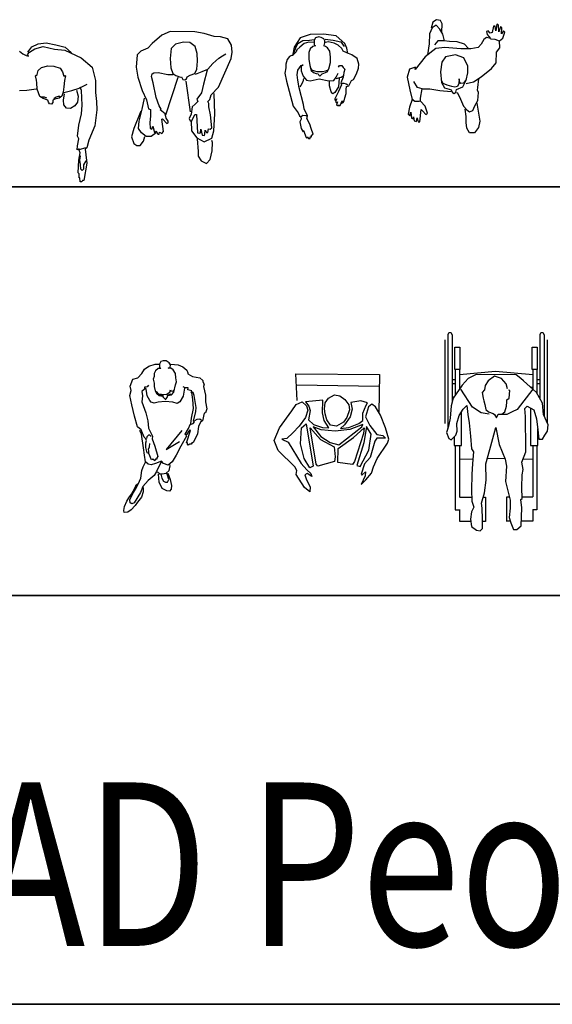
# Model space of a CAD drawing. Units: inches. Extents: x 1476 to 7521, y 1924 to 6017.
# Drawn here: x 4398 to 4723, y 1938 to 2540 of the extents above; entities that cross this region are included whole.
import ezdxf

# ---------------------------------------------------------------- set-up
doc = ezdxf.new("R2010")
doc.units = ezdxf.units.IN
doc.header["$MEASUREMENT"] = 0
doc.layers.add('PEOPLE-BLOCK', color=3, linetype='Continuous')
doc.styles.add('www.linecad.com', font='romans.shx', dxfattribs={"width": 0.8, "height": 45.160871})

msp = doc.modelspace()

# ---------------------------------------------------------------- linework, layer by layer
at = {"layer": 'PEOPLE-BLOCK'}
for p, q in [((4494.36, 2504.67), (4486.67, 2481.59)), ((4499.23, 2502.41), (4501.86, 2483.65)), ((4434.2, 2460.59), (4438.12, 2461.84)), ((4657.58, 2344.18), (4657.58, 2292.93)), ((4659.46, 2347.3), (4659.46, 2289.8)), ((4661.96, 2347.3), (4661.96, 2306.08)), ((4715.71, 2347.3), (4715.71, 2308.24)), ((4718.21, 2347.3), (4718.21, 2297.6)), ((4720.08, 2344.18), (4720.08, 2292.93)), ((4663.92, 2326), (4663.92, 2310.38)), ((4666.42, 2326), (4666.42, 2313.92)), ((4711.24, 2326), (4711.24, 2314.09)), ((4713.74, 2326), (4713.74, 2311.73)), ((4663.92, 2319.8), (4661.96, 2319.8)), ((4715.71, 2319.8), (4713.74, 2319.8)), ((4617.45, 2315.71), (4566.83, 2316.55)), ((4663.92, 2317.3), (4661.96, 2317.3)), ((4667.26, 2315.14), (4666.42, 2315.07)), ((4711.24, 2315.07), (4710.02, 2315.18)), ((4715.71, 2317.3), (4713.74, 2317.3)), ((4485.44, 2309.84), (4483.11, 2310.4)), ((4490.03, 2310.95), (4487.77, 2310.15)), ((4666.42, 2279.55), (4666.42, 2248.23)), ((4711.24, 2279.55), (4711.24, 2248.23)), ((4674.6, 2271.15), (4666.42, 2270.96)), ((4711.24, 2270.96), (4705.28, 2271.18)), ((4666.42, 2248.03), (4674.01, 2248.03)), ((4711.24, 2248.03), (4704.81, 2248.03)), ((4680.6, 2233.24), (4682.44, 2233.24)), ((4697.54, 2233.24), (4695.22, 2233.24))]:
    msp.add_line(p, q, dxfattribs=at)
at = {"layer": 'PEOPLE-BLOCK', "color": 253, "lineweight": 35}
for p, q in [((1508.2, 2187.76), (6123.84, 2187.76)), ((1508.2, 1937.76), (7521.49, 1937.76))]:
    msp.add_line(p, q, dxfattribs=at)
at = {"layer": 'PEOPLE-BLOCK', "elevation": -289}
for points in [[(4670.49, 2501.07), (4675.12, 2501.92), (4679.75, 2505.01), (4686.09, 2510.16), (4688.83, 2513.59), (4689.18, 2520.11), (4691.23, 2522.85), (4690.89, 2527.14), (4692.95, 2528.68), (4694.15, 2532.46), (4693.46, 2533.14), (4692.09, 2531.43), (4692.43, 2535.03), (4691.57, 2535.72), (4690.55, 2532.63), (4690.37, 2536.74), (4689.35, 2537.26), (4688.66, 2533.14), (4688.32, 2536.06), (4687.29, 2536.06), (4686.43, 2532.11), (4685.23, 2531.77), (4684.03, 2533.14), (4683.01, 2532.8), (4683.35, 2530.91), (4685.4, 2528.51), (4683.01, 2529.03), (4681.29, 2527.83), (4679.75, 2525.08), (4677.86, 2523.02), (4673.41, 2522.17), (4667.41, 2522.17), (4657.47, 2523.02), (4651.99, 2522.34), (4645.47, 2517.19), (4639.3, 2509.64), (4639.65, 2511.02), (4635.88, 2509.82), (4634.5, 2504.84), (4636.22, 2497.12), (4637.59, 2491.12), (4635.88, 2486.49), (4635.02, 2482.2), (4636.22, 2481.17), (4636.73, 2483.4), (4637.08, 2479.8), (4638.27, 2479.45), (4638.45, 2480.66), (4638.79, 2478.08), (4640.16, 2477.74), (4640.67, 2479.97), (4641.19, 2477.57), (4642.22, 2477.57), (4643.07, 2485.12), (4644.1, 2484.09), (4645.82, 2482.03), (4647.02, 2482.89), (4645.47, 2487.17), (4642.56, 2490.09), (4642.73, 2491.98), (4643.59, 2497.81), (4648.39, 2497.81), (4654.38, 2496.78), (4661.33, 2496.17)], [(4657.3, 2527.14), (4656.27, 2531.08), (4654.38, 2534.17), (4652.33, 2536.57), (4649.76, 2535.03), (4648.21, 2531.26), (4647.87, 2525.25), (4646.84, 2518.56)], [(4655.76, 2532.46), (4655.93, 2537.43), (4654.9, 2539.49), (4652.5, 2540), (4650.27, 2538.46), (4649.24, 2534.86)], [(4671.87, 2522.51), (4669.64, 2525.08), (4665.01, 2526.45), (4660.38, 2526.62), (4656.96, 2527.14), (4653.19, 2527.14), (4651.13, 2524.57)], [(4685.4, 2528.34), (4688.15, 2528.17), (4690.72, 2527.14)], [(4643.76, 2497.81), (4640.85, 2498.49), (4638.62, 2502.1)], [(4670.51, 2503.39), (4668.95, 2501.24), (4667.41, 2501.07), (4666.55, 2501.92), (4666.39, 2503.92), (4666.04, 2501.07), (4665.18, 2499.18), (4663.64, 2498.67), (4661.75, 2499.18), (4659.01, 2500.04), (4656.61, 2501.07), (4655.58, 2502.95)], [(4664.69, 2495.42), (4665.35, 2495.24), (4667.07, 2491.46), (4668.95, 2487.17), (4671.01, 2484.94), (4672.55, 2483.57), (4674.61, 2484.43), (4675.81, 2487.34), (4677.69, 2490.6), (4678.04, 2495.41), (4677.52, 2496.95), (4677.69, 2498.49), (4678.38, 2503.81)], [(4637.42, 2491.63), (4639.13, 2490.26), (4642.05, 2490.09)], [(4677.01, 2488.89), (4678.89, 2477.91), (4678.04, 2473.97), (4675.64, 2470.71), (4672.55, 2470.71), (4671.01, 2473.62), (4670.49, 2477.05), (4670.67, 2480.83), (4669.98, 2485.29)]]:
    msp.add_lwpolyline(points, dxfattribs=at)
at = {"layer": 'PEOPLE-BLOCK'}
for points in [[(4512.17, 2509.17), (4509.92, 2500.54), (4508.79, 2495.28), (4505.98, 2491.34), (4506.54, 2490.03), (4504.86, 2488.34), (4502.98, 2486.65), (4502.42, 2482.15), (4501.3, 2479.52), (4501.86, 2478.21), (4502.8, 2478.21), (4504.67, 2481.96), (4505.79, 2481.96), (4506.36, 2470.89), (4507.29, 2470.52), (4508.23, 2470.7), (4508.42, 2472.96), (4509.17, 2469.39), (4510.67, 2469.2), (4510.86, 2470.14), (4511.04, 2472.39), (4511.79, 2471.08), (4512.73, 2471.08), (4513.11, 2473.33), (4514.04, 2473.14), (4515.17, 2473.89), (4514.23, 2481.77), (4513.29, 2486.65), (4513.29, 2488.72), (4512.73, 2490.03), (4513.86, 2491.16), (4514.61, 2493.97), (4519.11, 2498.66), (4526.98, 2516.3), (4527.54, 2520.05), (4527.17, 2524.37), (4524.92, 2528.31), (4520.42, 2529.62), (4516.48, 2529.81), (4510.29, 2531.5), (4504.67, 2532.62), (4489.67, 2532.81), (4484.42, 2530.56), (4478.61, 2525.49), (4475.99, 2522.68), (4471.67, 2520.8), (4469.43, 2518.55), (4468.86, 2511.04), (4469.8, 2504.85), (4472.42, 2496.78), (4475.05, 2490.97), (4476.36, 2485.53), (4477.49, 2485.15), (4477.49, 2481.02), (4477.11, 2477.08), (4477.3, 2473.52), (4478.42, 2473.14), (4478.99, 2474.83), (4480.11, 2471.08), (4480.67, 2470.89), (4481.05, 2472.02), (4481.99, 2469.95), (4482.92, 2469.95), (4483.11, 2471.27), (4484.42, 2470.33), (4485.55, 2471.64), (4484.42, 2479.15), (4484.99, 2479.34), (4487.61, 2476.52), (4488.36, 2476.9), (4488.36, 2478.02), (4487.24, 2479.71), (4486.49, 2482.52), (4483.49, 2484.96), (4484.05, 2485.34), (4482.92, 2487.4), (4481.05, 2492.47), (4479.17, 2501.48), (4478.24, 2505.23), (4478.61, 2506.92), (4479.55, 2507.48), (4482.36, 2507.67), (4488.17, 2506.54), (4491.36, 2506.54)], [(4598.28, 2519.37), (4597.63, 2522.63), (4596.33, 2525.49), (4591.13, 2530.05), (4583.45, 2531.22), (4575.25, 2530.96), (4569.14, 2528.88), (4565.36, 2523.28), (4564.32, 2517.94)], [(4397.57, 2520.76), (4399.44, 2519.04), (4401.48, 2518.1), (4403.05, 2517.63), (4402.42, 2518.73), (4403.67, 2520.14), (4406.8, 2522.17), (4411.97, 2523.59), (4418.86, 2522.02), (4425.28, 2521.39), (4435.14, 2516.69), (4441.87, 2511.05), (4443.91, 2502.9), (4443.91, 2495.54), (4444.54, 2489.89), (4444.69, 2484.88), (4443.6, 2475.01), (4439.84, 2466.23), (4438.59, 2461.53), (4437.65, 2460.9), (4437.96, 2457.3), (4438.59, 2452.28), (4436.86, 2441.63), (4436.08, 2441.63), (4435.61, 2440.85), (4434.52, 2440.85), (4434.36, 2443.2), (4433.89, 2443.35), (4433.89, 2445.7), (4433.26, 2446.33), (4433.73, 2454.17), (4434.52, 2458.55), (4433.89, 2460.28), (4433.89, 2461.06), (4432.79, 2460.43), (4432.95, 2462.94), (4433.73, 2467.17), (4432.95, 2468.74), (4433.73, 2475.48), (4435.3, 2482.37), (4435.77, 2487.7), (4435.3, 2496.63), (4434.67, 2498.67)], [(4402.58, 2520.14), (4405.08, 2523.43), (4408.99, 2525.31), (4413.69, 2525.94), (4419.64, 2524.53), (4425.43, 2523.27), (4429.35, 2519.82)], [(4577.46, 2526.01), (4574.47, 2526.27), (4571.61, 2525.36), (4568.88, 2523.15), (4567.05, 2521.59), (4566.66, 2520.41), (4564.71, 2518.46), (4562.63, 2517.55), (4561.2, 2515.6), (4560.29, 2512.86), (4560.42, 2510.52), (4559.64, 2507.26), (4560.81, 2502.31), (4564.84, 2487.07), (4567.84, 2483.04), (4568.75, 2481.21), (4569.53, 2480.56), (4569.66, 2479.26), (4568.88, 2477.57), (4569.66, 2473.53), (4570.83, 2471.45), (4571.09, 2472.23), (4572.65, 2467.93), (4573.17, 2467.8), (4573.43, 2468.32), (4574.21, 2467.41), (4575.25, 2467.41), (4575.25, 2468.45), (4576.03, 2468.45), (4576.03, 2469.36), (4576.94, 2470.01), (4575.77, 2473.4), (4574.99, 2476.01), (4573.17, 2479.65), (4573.43, 2480.17), (4573.56, 2481.21), (4571.61, 2485.51), (4571.22, 2488.12), (4568.49, 2498.4), (4567.71, 2503.09), (4567.32, 2506.22), (4567.58, 2509.08), (4568.62, 2510.65), (4569.79, 2512.08), (4570.83, 2512.47), (4569.66, 2511.3), (4569.66, 2508.82), (4570.83, 2505.44), (4572.91, 2503.09), (4575.12, 2502.7), (4580.72, 2503.74), (4586.57, 2502.57), (4589.7, 2502.83), (4591.13, 2504.79), (4592.3, 2507.39)], [(4565.36, 2519.89), (4566.4, 2522.89), (4567.58, 2525.36), (4570.7, 2527.19), (4574.73, 2527.58), (4577.72, 2527.97)], [(4584.36, 2528.1), (4589.31, 2527.58), (4593.86, 2526.4), (4596.07, 2523.54)], [(4592.56, 2511.04), (4593.21, 2511.95), (4594.51, 2512.08), (4595.29, 2510.78), (4596.33, 2509.73), (4595.81, 2507.78), (4595.55, 2506.09), (4595.42, 2504.79), (4593.99, 2501.4), (4594.38, 2500.1), (4592.43, 2496.06), (4590.22, 2491.5), (4590.35, 2490.85), (4591.52, 2491.5), (4590.74, 2489.94), (4591, 2489.29), (4591.91, 2489.68), (4591.26, 2487.99), (4591.91, 2487.6), (4592.56, 2487.86), (4592.69, 2487.34), (4593.6, 2487.47), (4594.77, 2490.46), (4594.64, 2489.03), (4595.29, 2489.42), (4595.94, 2490.33), (4596.33, 2492.15), (4597.11, 2494.89), (4597.11, 2497.23), (4597.37, 2499.06), (4598.8, 2499.45), (4600.37, 2502.83), (4601.67, 2503.35), (4603.62, 2506.87), (4604.79, 2510.26), (4604.92, 2512.86), (4603.88, 2516.25), (4600.63, 2518.59), (4597.63, 2519.76), (4595.42, 2520.8), (4594.51, 2522.37), (4592.3, 2524.45), (4589.83, 2525.62), (4586.18, 2526.53), (4584.62, 2526.14)], [(4505.04, 2506.73), (4509.17, 2508.23), (4512.73, 2509.73), (4515.73, 2513.3), (4519.29, 2516.49), (4521.54, 2517.99), (4523.6, 2519.11)], [(4586.05, 2509.21), (4584.49, 2508.43), (4582.8, 2508.04), (4581.37, 2508.17), (4579.55, 2508.17), (4577.98, 2508.56), (4576.29, 2509.08), (4575.9, 2510.13)], [(4591.13, 2504.13), (4594.12, 2504.79), (4595.42, 2505.7)], [(4424.65, 2495.54), (4429.51, 2496.63), (4433.89, 2498.04), (4437.18, 2499.77), (4438.9, 2500.55)], [(4571.22, 2504.13), (4570.7, 2501.92), (4569.53, 2499.71), (4568.88, 2498.93)], [(4592.95, 2504.27), (4592.43, 2498.93), (4590.35, 2495.54), (4589.05, 2494.63), (4588.13, 2495.8), (4587.09, 2499.45), (4586.96, 2502.18)], [(4594.38, 2501.27), (4595.68, 2501.27), (4597.11, 2500.75), (4598.15, 2500.23)], [(4407.74, 2497.42), (4401.95, 2496.63), (4397.41, 2496.48)], [(4432.32, 2496.95), (4433.42, 2493.18), (4432.95, 2489.58), (4431.38, 2487.23), (4428.57, 2485.66), (4426.22, 2485.82), (4424.65, 2487.86), (4424.34, 2490.68), (4424.97, 2494.59)], [(4502.42, 2478.02), (4502.61, 2472.02), (4505.98, 2467.7), (4510.48, 2465.26), (4514.98, 2467.51), (4516.29, 2472.02), (4516.86, 2482.52), (4516.48, 2494.91)], [(4410.62, 2492.89), (4412.5, 2492.73), (4414.07, 2492.11)], [(4418.46, 2491.74), (4419.56, 2492.68), (4421.28, 2493.15), (4422.22, 2493.15)], [(4481.05, 2470.89), (4478.05, 2468.64), (4474.86, 2468.64), (4472.05, 2470.7), (4470.18, 2473.52), (4470.74, 2478.02), (4472.42, 2485.34), (4473.92, 2492.09)], [(4471.67, 2484.03), (4467.36, 2473.52), (4466.05, 2468.45), (4467.36, 2464.32), (4469.24, 2463.01), (4471.3, 2463.01), (4473.36, 2465.64), (4474.11, 2468.64)], [(4569.79, 2480.69), (4570.7, 2481.6), (4572.52, 2481.47), (4572.91, 2480.95)], [(4506.17, 2467.14), (4506.73, 2459.45), (4506.73, 2456.44), (4508.61, 2453.63), (4511.79, 2452.13), (4514.04, 2454.57), (4515.36, 2459.82), (4515.54, 2464.89), (4514.98, 2466.2)], [(4438.12, 2453.7), (4436.71, 2451.19), (4436.55, 2448.52), (4435.77, 2447.74), (4434.99, 2448.52), (4434.83, 2451.5), (4434.36, 2454.01), (4434.83, 2456.67)], [(4476.45, 2316.46), (4475.63, 2315.48), (4473.83, 2315.15), (4473.83, 2314), (4472.36, 2312.53), (4472.69, 2309.91), (4472.36, 2306.31), (4474.81, 2299.44), (4475.96, 2294.69), (4476.28, 2290.11), (4478.74, 2285.36), (4478.57, 2283.56), (4480.21, 2279.14), (4482.01, 2272.92), (4481.52, 2272.11), (4481.52, 2271.29), (4480.7, 2271.12), (4480.21, 2270.14), (4478.9, 2271.29), (4478.25, 2270.8), (4476.61, 2274.72), (4475.63, 2275.05), (4474.81, 2278.32), (4474.81, 2281.11), (4475.14, 2282.58), (4474.65, 2283.56), (4473.67, 2284.71), (4471.87, 2289.13), (4469.58, 2290.93), (4467.78, 2297.47), (4466.14, 2304.35), (4465, 2310.24), (4465.82, 2313.18), (4465.16, 2315.8), (4466.8, 2320.06), (4469.91, 2320.88), (4472.2, 2323.66), (4473.99, 2326.28), (4476.61, 2328.08), (4480.37, 2329.39), (4482.66, 2329.39)], [(4490.02, 2329.22), (4494.43, 2328.9), (4497.38, 2327.59), (4499.83, 2325.62), (4500.32, 2323.99), (4500.32, 2323.33), (4503.26, 2321.7), (4507.68, 2321.04), (4509.64, 2319.24), (4509.64, 2318.59), (4510.3, 2317.11), (4509.97, 2315.64), (4511.28, 2310.4), (4511.28, 2306.31), (4512.1, 2302.06), (4511.28, 2299.6), (4510.3, 2299.27), (4509.32, 2294.69), (4508.17, 2293.87), (4506.86, 2291.09), (4506.21, 2286.67), (4503.76, 2281.11), (4503.1, 2281.43), (4502.45, 2280.45), (4501.63, 2280.29), (4500.65, 2279.8), (4500.16, 2280.45), (4500.16, 2281.11), (4499.5, 2281.27), (4502.12, 2288.64), (4501.63, 2289.13), (4499.18, 2285.69), (4498.85, 2286.51), (4500.81, 2289.94), (4501.79, 2292.4), (4503.76, 2293.05), (4504.57, 2294.04), (4503.92, 2294.36), (4505.23, 2300.26), (4505.55, 2302.87), (4504.25, 2310.24), (4503.59, 2311.88), (4502.45, 2312.04), (4502.77, 2313.02), (4500.32, 2313.68), (4500.65, 2314.82), (4498.69, 2314.82), (4497.54, 2315.48)], [(4711.24, 2322.73), (4688.56, 2324.75), (4666.42, 2322.73)], [(4567.27, 2307.11), (4566.51, 2323.3), (4617.57, 2322.95), (4617.18, 2299.83)], [(4695.82, 2314.25), (4694.98, 2317.35), (4692.16, 2320.46), (4687.93, 2321.87), (4683.98, 2319.05), (4682.29, 2316.23), (4681.73, 2313.69), (4680.32, 2312), (4680.88, 2308.61), (4681.44, 2306.92), (4682.01, 2304.67), (4682.57, 2301.57), (4684.26, 2300.16), (4687.08, 2299.03), (4687.93, 2298.46), (4689.06, 2296.49), (4690.18, 2298.75), (4692.44, 2298.75), (4694.13, 2300.16), (4695.26, 2303.54), (4695.54, 2306.36), (4695.54, 2307.49), (4696.95, 2308.61), (4697.23, 2313.13), (4696.39, 2313.41)], [(4498.36, 2314.66), (4497.54, 2309.75), (4495.58, 2306.31), (4493.94, 2305.33), (4491.16, 2305.98), (4486.59, 2306.47), (4482.17, 2305.98), (4479.88, 2305.49), (4477.92, 2306.15), (4477.1, 2307.13), (4475.63, 2309.91), (4475.14, 2312.69), (4474.81, 2314.82)], [(4481.03, 2312.53), (4482.17, 2311.22), (4484.3, 2310.89), (4487.08, 2310.73), (4489.37, 2312.2), (4489.86, 2313.68), (4490.02, 2313.02), (4491.16, 2312.69), (4491.98, 2313.68)], [(4684.54, 2298.75), (4679.75, 2299.59), (4674.39, 2302.98), (4667.37, 2313.92)], [(4711.24, 2314.09), (4701.74, 2301.57), (4698.64, 2300.16), (4695.54, 2298.46), (4692.44, 2298.46)], [(4502.61, 2311.88), (4503.26, 2307.78), (4503.59, 2302.22), (4502.45, 2296.33), (4502.12, 2292.89)], [(4663.3, 2309.57), (4663.3, 2309.64), (4663.35, 2309.64)], [(4709.99, 2302.37), (4709.99, 2279.55), (4714.36, 2279.55), (4714.36, 2289.7)], [(4508.66, 2294.85), (4507.68, 2295.67), (4505.88, 2295.51), (4504.57, 2294.69)], [(4663.3, 2284.83), (4663.3, 2279.55), (4667.67, 2279.55), (4667.67, 2300.17)], [(4499.5, 2285.2), (4496.07, 2279.14), (4493.29, 2273.58), (4490.84, 2269.49), (4488.38, 2267.52), (4485.44, 2268.5), (4484.3, 2269.98), (4480.53, 2268.5), (4478.08, 2267.69), (4476.12, 2268.18), (4474.48, 2269.65), (4473.99, 2273.74), (4473.34, 2278.16), (4472.03, 2286.51), (4471.05, 2288.64)], [(4496.72, 2288.64), (4487.08, 2277.18), (4495.25, 2282.09)], [(4609.69, 2291.17), (4607.99, 2281.27), (4603.63, 2267.39), (4605.82, 2266.75), (4611.07, 2276.69), (4612.58, 2286.59), (4609.69, 2291.17)], [(4478.08, 2285.03), (4477.26, 2285.85), (4476.28, 2285.85), (4475.3, 2284.87), (4475.14, 2283.89)], [(4476.61, 2274.72), (4476.61, 2276.03), (4476.45, 2277.34), (4476.94, 2278.65), (4477.1, 2280.78)], [(4663.92, 2279.55), (4663.92, 2240.27), (4666.42, 2240.27)], [(4713.74, 2279.55), (4713.74, 2240.27), (4711.24, 2240.27)], [(4694.22, 2271.59), (4694.2, 2271.59), (4683.42, 2271.35)], [(4484.13, 2269.65), (4483.48, 2268.18), (4482.17, 2265.89), (4481.19, 2263.59), (4479.72, 2261.3), (4476.12, 2258.19), (4472.85, 2254.43), (4471.54, 2250.83), (4467.62, 2244.45), (4466.14, 2243.79), (4465.16, 2244.45), (4465, 2246.25), (4466.64, 2249.85), (4468.43, 2252.79), (4470.07, 2255.9), (4471.7, 2259.5), (4472.2, 2264.25), (4473.01, 2266.54), (4474.48, 2269.32)], [(4481.84, 2263.43), (4483.31, 2262.29), (4484.79, 2262.29), (4487.24, 2262.61), (4489.04, 2264.25), (4489.53, 2267.03), (4489.37, 2268.01)], [(4488.22, 2262.61), (4489.53, 2258.85), (4490.35, 2255.08), (4490.18, 2252.79), (4489.2, 2251.65), (4487.57, 2251.81), (4484.79, 2253.28), (4482.82, 2257.05), (4482.5, 2261.96)], [(4483.97, 2261.96), (4484.46, 2259.5), (4485.6, 2257.7), (4486.75, 2257.05), (4488.06, 2257.05), (4488.71, 2258.68), (4488.06, 2261.47), (4487.57, 2262.78)], [(4473.01, 2253.77), (4473.18, 2251.16), (4472.03, 2248.05), (4469.58, 2244.94), (4468.27, 2242.81), (4465.82, 2240.19), (4463.69, 2238.72), (4461.57, 2238.55), (4461.24, 2239.86), (4461.73, 2242.32), (4463.2, 2245.43), (4464.35, 2247.56), (4465.98, 2249.85), (4468.11, 2253.94), (4468.76, 2255.41), (4469.91, 2256.07)], [(4681.04, 2248.03), (4682.44, 2248.03), (4682.44, 2233.07)], [(4697.02, 2248.03), (4695.22, 2248.03), (4695.22, 2233.07)], [(4666.42, 2240.46), (4666.42, 2233.24), (4673.42, 2233.24)], [(4711.24, 2240.46), (4711.24, 2233.24), (4704.35, 2233.24)]]:
    msp.add_lwpolyline(points, dxfattribs=at)
for points in [[(4581.76, 2506.09), (4582.54, 2506.87), (4583.58, 2507.39), (4585.66, 2508.04), (4586.57, 2509.87), (4587.61, 2513.77), (4587.61, 2517.16), (4587.22, 2520.67), (4585.79, 2522.76), (4584.62, 2523.67), (4583.58, 2523.93), (4583.84, 2524.32), (4584.23, 2525.88), (4584.1, 2527.06), (4583.58, 2528.23), (4582.02, 2529.01), (4580.46, 2529.53), (4578.51, 2528.88), (4577.72, 2527.58), (4577.59, 2525.75), (4577.72, 2524.45), (4578.51, 2523.93), (4576.81, 2523.54), (4575.25, 2522.11), (4574.47, 2520.02), (4574.34, 2515.86), (4574.99, 2512.08), (4575.77, 2508.95), (4577.2, 2507.65), (4578.77, 2507), (4580.07, 2506.87), (4580.46, 2506.09), (4581.11, 2505.44)], [(4499.61, 2503.91), (4499.98, 2505.04), (4501.86, 2505.98), (4504.67, 2507.1), (4505.98, 2509.73), (4506.36, 2514.61), (4506.17, 2519.3), (4504.86, 2523.62), (4501.67, 2526.06), (4497.73, 2526.24), (4492.86, 2525.12), (4490.23, 2522.3), (4489.67, 2516.3), (4490.05, 2510.48), (4491.17, 2507.1), (4493.05, 2505.79), (4495.86, 2504.85), (4496.61, 2505.04), (4497.36, 2503.35), (4498.48, 2503.16)], [(4415.14, 2489.47), (4414.84, 2490.72), (4411.97, 2491.77), (4409.93, 2493.03), (4408.37, 2497.42), (4408.06, 2501.33), (4407.9, 2503.06), (4407.27, 2505.72), (4407.59, 2506.03), (4408.06, 2505.72), (4408.99, 2509.01), (4411.03, 2510.74), (4414.79, 2511.68), (4418.55, 2511.52), (4422.3, 2510.27), (4423.87, 2508.07), (4424.65, 2505.41), (4425.28, 2505.88), (4425.59, 2505.72), (4424.97, 2502.74), (4424.5, 2498.98), (4424.18, 2495.69), (4423.4, 2493.18), (4421.68, 2492.09), (4419.17, 2491.46), (4417.95, 2490.69), (4417.79, 2489.44), (4416.97, 2488.4), (4415.92, 2488.47)], [(4663.61, 2326), (4663.61, 2339.68), (4666.74, 2339.68), (4666.74, 2326)], [(4714.05, 2339.68), (4714.05, 2326), (4710.93, 2326), (4710.93, 2339.68)], [(4487.02, 2307.98), (4487.75, 2308.99), (4488.22, 2310.08), (4490.35, 2310.57), (4491.82, 2312.2), (4492.8, 2316.62), (4493.45, 2318.59), (4493.13, 2320.88), (4492.96, 2323.66), (4491.49, 2325.79), (4490.02, 2326.77), (4488.38, 2326.93), (4489.53, 2327.26), (4489.86, 2328.9), (4489.04, 2330.21), (4487.08, 2331.35), (4485.28, 2331.35), (4483.97, 2330.86), (4483.15, 2329.39), (4482.99, 2327.42), (4483.97, 2326.61), (4482.33, 2326.61), (4480.7, 2325.3), (4479.72, 2323.5), (4479.72, 2321.7), (4479.23, 2320.22), (4479.72, 2317.6), (4479.88, 2315.64), (4480.37, 2313.02), (4481.19, 2311.55), (4482.82, 2310.08), (4484.95, 2309.75), (4485.35, 2309.02), (4486.5, 2307.94)], [(4701.18, 2322.71), (4676.65, 2322.99), (4671.86, 2320.46), (4668.19, 2316.51), (4664.53, 2311.15), (4662.55, 2308.61), (4661.43, 2303.82), (4660.86, 2296.21), (4659.73, 2291.42), (4658.61, 2287.47), (4660.02, 2283.8), (4661.43, 2282.96), (4664.24, 2285.78), (4665.09, 2288.31), (4664.81, 2293.11), (4666.22, 2297.9), (4668.76, 2301.85), (4671.01, 2304.1), (4671.58, 2298.46), (4672.42, 2293.39), (4673.27, 2285.21), (4673.83, 2277.6), (4674.96, 2275.63), (4674.39, 2268.58), (4674.11, 2261.81), (4673.83, 2252.51), (4674.11, 2245.46), (4675.24, 2241.79), (4673.83, 2238.97), (4673.27, 2234.46), (4673.83, 2229.95), (4676.93, 2227.7), (4679.19, 2227.41), (4680.6, 2228.82), (4680.6, 2234.46), (4680.32, 2241.23), (4680.03, 2244.33), (4681.73, 2250.53), (4682.85, 2258.43), (4682.57, 2268.3), (4683.98, 2273.37), (4685.67, 2279.29), (4688.77, 2290.57), (4690.75, 2280.14), (4694.41, 2271.12), (4695.26, 2266.89), (4694.69, 2257.58), (4697.51, 2246.02), (4697.51, 2241.23), (4696.95, 2235.59), (4697.8, 2232.21), (4699.49, 2228.26), (4701.46, 2228.26), (4704.28, 2230.52), (4704.56, 2241.51), (4704, 2246.59), (4704.84, 2247.15), (4704.56, 2253.92), (4704.84, 2261.53), (4705.41, 2264.91), (4704.56, 2269.42), (4707.1, 2275.63), (4707.1, 2283.52), (4706.82, 2291.13), (4706.82, 2297.34), (4706.54, 2302.13), (4707.95, 2303.54), (4711.89, 2301.28), (4713.58, 2295.93), (4714.43, 2289.16), (4714.99, 2283.52), (4717.25, 2283.52), (4718.66, 2285.78), (4720.35, 2288.31), (4720.63, 2292.26), (4717.81, 2298.46), (4717.25, 2305.51), (4713.58, 2312), (4705.69, 2319.05), (4704, 2320.46)], [(4582.97, 2307.23), (4572.42, 2306.27), (4574.48, 2303.7), (4575.18, 2301.02), (4574.18, 2295.22), (4577.22, 2292.46), (4582.73, 2290.47), (4586.62, 2290.39), (4583.66, 2294.78), (4582.68, 2299.59)], [(4593.3, 2309.9), (4596.4, 2307.78), (4598.8, 2304.52), (4599.15, 2301.34), (4597.66, 2296.74), (4595.54, 2293.92), (4591.36, 2291.31), (4587.69, 2292.02), (4585.29, 2295.28), (4584.37, 2298.88), (4584.02, 2301.92), (4584.45, 2305.6), (4586.44, 2308.57), (4590.04, 2310.61)], [(4593.69, 2289.96), (4598.93, 2290.66), (4605.01, 2293.06), (4607.49, 2294.82), (4607.49, 2299.35), (4609.41, 2304.22), (4610.33, 2305.57), (4606.16, 2306.91), (4600.08, 2305.93), (4600.78, 2301.83), (4599.64, 2297.17), (4596.24, 2292.22)], [(4571.88, 2261.56), (4572.86, 2258.59), (4575.19, 2254.28), (4574.97, 2251.24), (4571.72, 2253.79), (4566.57, 2261.78), (4567, 2264.19), (4565.8, 2266.52), (4555.63, 2276.58), (4553.24, 2282.52), (4556.43, 2290.37), (4563.94, 2300.82), (4566.7, 2304.71), (4570.24, 2306.26), (4572.99, 2303.92), (4573.7, 2301.09), (4572.35, 2296.64), (4568.45, 2291.48), (4564.7, 2287.31), (4560.88, 2283.78), (4557.83, 2283.43), (4561.72, 2281.66), (4569.62, 2268.5), (4573.15, 2264.67), (4575.55, 2262.41), (4576.28, 2260.66), (4573.36, 2262.48)], [(4606.46, 2255.66), (4609.21, 2258.54), (4612.75, 2262.64), (4613.88, 2266.6), (4616.08, 2271.62), (4622.39, 2281.01), (4623.38, 2283.42), (4621.34, 2290.28), (4618.24, 2298.2), (4615.14, 2303.3), (4612.95, 2304.93), (4610.82, 2303.23), (4608.98, 2297.15), (4611.59, 2291.7), (4615.96, 2286.32), (4619.57, 2285.68), (4621.33, 2284.05), (4619.14, 2284.13), (4616.03, 2284.13), (4614.75, 2282.3), (4611.91, 2272.12), (4608.51, 2268.44), (4606.38, 2261.93), (4606.84, 2261.46), (4609.09, 2263.51), (4608.9, 2261.08), (4606.46, 2255.66)], [(4572.7, 2292.89), (4577.04, 2266.86), (4574.92, 2265.87), (4571.62, 2271.51), (4569.21, 2280.48), (4569.86, 2290.35)], [(4579.94, 2266.93), (4578.81, 2268.2), (4575.11, 2290.29), (4581.59, 2283.26), (4589.79, 2278.72), (4590.42, 2272.71), (4590.06, 2269.67)], [(4576.98, 2291.03), (4581.67, 2285.03), (4587.46, 2281.34), (4592.69, 2280.06), (4592.69, 2280.06), (4606.71, 2290.93), (4607.49, 2292.42), (4599.35, 2289.39), (4590.58, 2288.27), (4582.02, 2289.2)], [(4592.18, 2269.24), (4592.26, 2277.66), (4601.61, 2284.43), (4608.12, 2290.37), (4607.9, 2286.9), (4602.22, 2269.8), (4601.09, 2267.96)]]:
    msp.add_lwpolyline(points, close=True, dxfattribs=at)
at = {"layer": 'PEOPLE-BLOCK', "elevation": -289}
msp.add_lwpolyline([(4664.21, 2495.69), (4664.72, 2497.3), (4668.49, 2498.9), (4670.67, 2502.95), (4671.52, 2507.41), (4671.52, 2511.53), (4669.22, 2516.62), (4664.14, 2518.46), (4657.93, 2517.25), (4655.71, 2513.99), (4654.9, 2508.1), (4655.58, 2501.58), (4657.35, 2498.27), (4660.27, 2497.58), (4661.35, 2497.18), (4662.15, 2495.46), (4663.3, 2494.83)], close=True, dxfattribs=at)
at = {"layer": 'PEOPLE-BLOCK', "color": 253, "lineweight": 35}
msp.add_lwpolyline([(1508.2, 2437.76), (3004.49, 2437.76), (6088.25, 2437.76)], dxfattribs=at)
at = {"layer": 'PEOPLE-BLOCK'}
for centre in [(4660.71, 2347.3), (4716.96, 2347.3)]:
    msp.add_arc(centre, 1.25, 0, 180, dxfattribs=at)

# ---------------------------------------------------------------- texts
at = {"style": 'www.linecad.com', "width": 0.8}
msp.add_text('AutoCAD People Blocks', height=100, dxfattribs=at).set_placement((4061.81, 1973.44))

doc.saveas('drawing.dxf')
